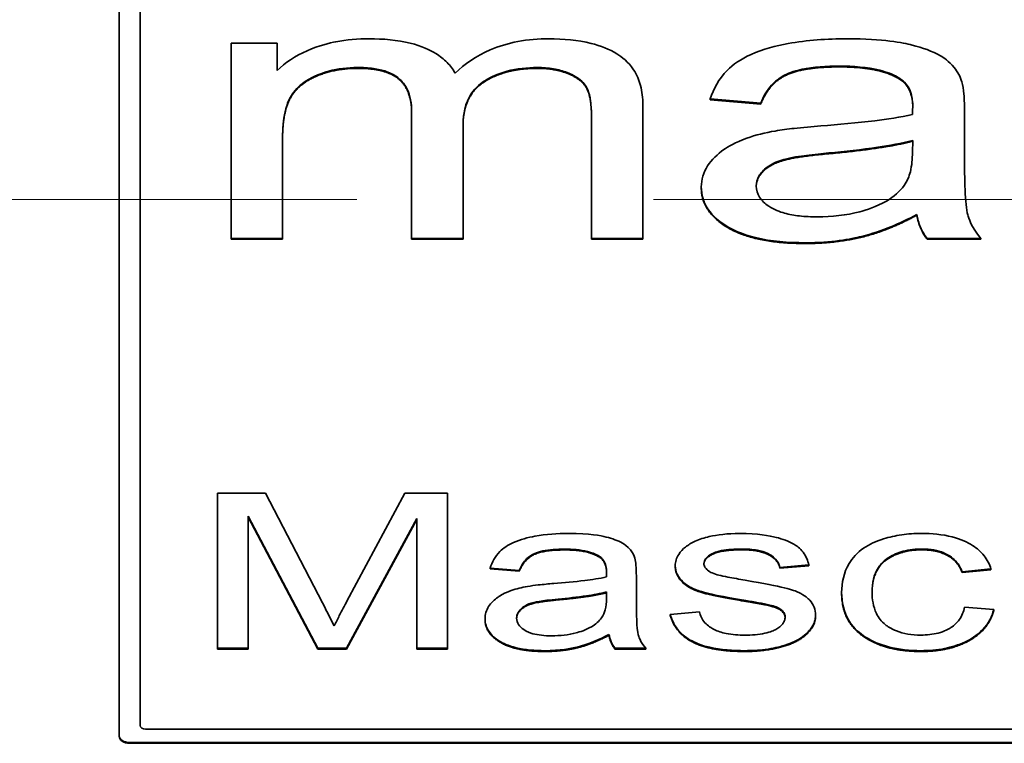
# Model space of a CAD drawing. Units: millimetres. Extents: x 350 to 1319, y 406 to 1039.
# Drawn here: x 530 to 540, y 795 to 802 of the extents above; entities that cross this region are included whole.
import ezdxf

# ---------------------------------------------------------------- set-up
doc = ezdxf.new("R2010")
doc.units = ezdxf.units.MM
doc.header["$LTSCALE"] = 4
doc.linetypes.add('CHAIN', pattern=[0.3543, 0.2362, -0.0295, 0.0591, -0.0295])
doc.layers.add('Mittellinie(ISO)', color=7, linetype='Continuous', lineweight=18)
doc.layers.add('Sichtbare Kanten(ISO)', color=7, linetype='Continuous', lineweight=35)

msp = doc.modelspace()

# ---------------------------------------------------------------- linework, layer by layer
at = {"layer": 'Mittellinie(ISO)', "linetype": 'CHAIN', "ltscale": 23.990969}
msp.add_line((366.2428, 799.987), (966.2428, 799.987), dxfattribs=at)
at = {"layer": 'Sichtbare Kanten(ISO)'}
for p, q in [((531.1428, 809.4601), (531.1428, 794.8688)), ((531.3428, 794.9653), (531.3428, 809.3637)), ((532.6508, 801.4791), (532.2117, 801.4791)), ((532.2117, 801.4791), (532.2117, 799.6151)), ((532.6508, 801.2164), (532.6508, 801.4791)), ((538.5784, 801.1517), (538.5784, 801.1441)), ((536.1421, 799.6151), (536.1421, 800.893)), ((536.7855, 800.946), (537.2672, 800.9048)), ((536.7855, 800.946), (536.7855, 800.9383)), ((537.2672, 800.8971), (536.7855, 800.9383)), ((537.2672, 800.9048), (537.2672, 800.8971)), ((533.9345, 800.8244), (533.9345, 799.6151)), ((539.2126, 800.3952), (539.2126, 800.8166)), ((535.6512, 800.7892), (535.6512, 799.6151)), ((534.4254, 799.6151), (534.4254, 800.697)), ((532.7026, 799.6151), (532.7026, 800.5814)), ((538.7186, 800.55), (538.7156, 800.4344)), ((536.7001, 800.1071), (536.7001, 800.0994)), ((538.7583, 799.8445), (538.7583, 799.8368)), ((532.2117, 799.6151), (532.7026, 799.6151)), ((532.2117, 799.6151), (532.2117, 799.6075)), ((532.7026, 799.6075), (532.2117, 799.6075)), ((532.7026, 799.6151), (532.7026, 799.6075)), ((533.9345, 799.6151), (534.4254, 799.6151)), ((533.9345, 799.6151), (533.9345, 799.6075)), ((534.4254, 799.6075), (533.9345, 799.6075)), ((534.4254, 799.6151), (534.4254, 799.6075)), ((535.6512, 799.6151), (536.1421, 799.6151)), ((535.6512, 799.6151), (535.6512, 799.6075)), ((536.1421, 799.6075), (535.6512, 799.6075)), ((536.1421, 799.6151), (536.1421, 799.6075)), ((538.8559, 799.6151), (539.3681, 799.6151)), ((538.8559, 799.6151), (538.8559, 799.6075)), ((539.3681, 799.6075), (538.8559, 799.6075)), ((539.3681, 799.6151), (539.3681, 799.6075)), ((532.0812, 797.1829), (532.0812, 795.7045)), ((532.5387, 797.1829), (532.0812, 797.1829)), ((533.0839, 796.136), (532.5387, 797.1829)), ((533.8693, 797.1829), (533.3171, 796.1541)), ((534.2778, 797.1829), (533.8693, 797.1829)), ((534.2778, 795.7045), (534.2778, 797.1829)), ((532.374, 795.7045), (532.374, 796.9631)), ((532.374, 796.9631), (533.0401, 795.7045)), ((533.0401, 795.6968), (532.374, 796.9555)), ((533.3136, 795.7045), (533.985, 796.9417)), ((533.985, 796.9417), (533.985, 795.7045)), ((533.985, 796.9341), (533.3136, 795.6968)), ((535.7153, 796.5879), (535.7153, 796.5802)), ((534.6845, 796.4696), (534.6845, 796.4619)), ((534.6845, 796.4696), (534.9615, 796.4459)), ((536.4515, 796.491), (536.4515, 796.4833)), ((537.4508, 796.4752), (537.7278, 796.4989)), ((537.7278, 796.4912), (537.4508, 796.4676)), ((537.4508, 796.4752), (537.4508, 796.4676)), ((537.7278, 796.4989), (537.7278, 796.4912)), ((534.9615, 796.4383), (534.6845, 796.4619)), ((534.9615, 796.4459), (534.9615, 796.4383)), ((536.0799, 796.1529), (536.0799, 796.3952)), ((539.1898, 796.4335), (539.465, 796.4606)), ((539.465, 796.4529), (539.1898, 796.4259)), ((539.1898, 796.4335), (539.1898, 796.4259)), ((539.465, 796.4606), (539.465, 796.4529)), ((535.7959, 796.242), (535.7942, 796.1755)), ((538.0398, 796.2363), (538.0398, 796.2287)), ((537.4157, 796.0977), (537.4157, 796.0901)), ((539.4913, 796.0729), (539.2144, 796.0966)), ((536.6829, 796.0527), (536.4042, 796.0245)), ((536.4042, 796.0245), (536.4042, 796.0168)), ((537.7909, 796.0189), (537.7909, 796.0112)), ((539.4913, 796.0729), (539.4913, 796.0653)), ((534.6354, 795.9873), (534.6354, 795.9796)), ((535.8187, 795.8363), (535.8187, 795.8286)), ((532.0812, 795.7045), (532.0812, 795.6968)), ((532.0812, 795.7045), (532.374, 795.7045)), ((532.374, 795.6968), (532.0812, 795.6968)), ((532.374, 795.7045), (532.374, 795.6968)), ((533.0401, 795.7045), (533.0401, 795.6968)), ((533.0401, 795.7045), (533.3136, 795.7045)), ((533.3136, 795.6968), (533.0401, 795.6968)), ((533.3136, 795.7045), (533.3136, 795.6968)), ((533.985, 795.7045), (533.985, 795.6968)), ((533.985, 795.7045), (534.2778, 795.7045)), ((534.2778, 795.6968), (533.985, 795.6968)), ((534.2778, 795.7045), (534.2778, 795.6968)), ((535.8748, 795.7045), (535.8748, 795.6968)), ((535.8748, 795.7045), (536.1693, 795.7045)), ((536.1693, 795.6968), (535.8748, 795.6968)), ((536.1693, 795.7045), (536.1693, 795.6968)), ((553.7928, 794.9331), (531.3928, 794.9331)), ((531.1428, 794.8688), (531.1428, 794.8612)), ((531.2428, 794.8046), (553.9428, 794.8046)), ((553.9428, 794.7969), (531.2428, 794.7969))]:
    msp.add_line(p, q, dxfattribs=at)
for centre, major_axis in [((531.3928, 794.9653), (-0.05, 0)), ((531.2428, 794.8688), (-0.1, 0)), ((531.2428, 794.8612), (-0.1, 0))]:
    msp.add_ellipse(centre, major_axis=major_axis, ratio=0.642788, start_param=0, end_param=1.570796, dxfattribs=at)
for points, degree, knots in [([(533.529, 801.5202), (533.421, 801.5202), (533.3141, 801.5115), (533.1538, 801.4804), (533.0533, 801.4573), (532.8221, 801.3553), (532.7265, 801.2921), (532.6508, 801.2164)], 3, [-0.1605478, -0.1605478, -0.1605478, -0.1605478, -0.0841157, -0.0841157, -0.0419804, -0.0419804, 0, 0, 0, 0]), ([(534.3492, 801.1929), (534.3295, 801.2286), (534.3043, 801.2628), (534.2424, 801.3257), (534.2067, 801.3538), (534.1078, 801.4149), (534.0306, 801.4514), (533.798, 801.5093), (533.6619, 801.5202), (533.529, 801.5202)], 3, [-0.1251081, -0.1251081, -0.1251081, -0.1251081, -0.0994762, -0.0994762, -0.0747396, -0.0747396, -0.0398873, -0.0398873, 0, 0, 0, 0]), ([(535.2456, 801.5202), (535.1448, 801.5202), (535.0452, 801.512), (534.8542, 801.4759), (534.7664, 801.4493), (534.5501, 801.3565), (534.4399, 801.2791), (534.3492, 801.1929)], 3, [-0.1082677, -0.1082677, -0.1082677, -0.1082677, -0.0780128, -0.0780128, -0.048569, -0.048569, 0, 0, 0, 0]), ([(536.1421, 800.893), (536.1421, 800.9536), (536.1358, 801.0154), (536.1059, 801.1264), (536.0845, 801.1774), (536.0024, 801.3007), (535.9404, 801.347), (535.8227, 801.4202), (535.7401, 801.4533), (535.5207, 801.5086), (535.3821, 801.5202), (535.2456, 801.5202)], 3, [-0.116667, -0.116667, -0.116667, -0.116667, -0.1023327, -0.1023327, -0.090006, -0.090006, -0.070632, -0.070632, -0.0409224, -0.0409224, 0, 0, 0, 0]), ([(538.0905, 801.5202), (537.902, 801.5202), (537.7102, 801.5076), (537.4148, 801.453), (537.2878, 801.4207), (537.0741, 801.3256), (537.0035, 801.275), (536.8665, 801.1366), (536.8163, 801.0413), (536.7855, 800.946)], 3, [-0.1669341, -0.1669341, -0.1669341, -0.1669341, -0.1114261, -0.1114261, -0.07648, -0.07648, -0.0454582, -0.0454582, 0, 0, 0, 0]), ([(539.1882, 801.1086), (539.1724, 801.1566), (539.1485, 801.2035), (539.0646, 801.3081), (539.0099, 801.3428), (538.9071, 801.4028), (538.8091, 801.4356), (538.6237, 801.4822), (538.445, 801.5202), (538.0905, 801.5202)], 3, [-0.2886457, -0.2886457, -0.2886457, -0.2886457, -0.2609311, -0.2609311, -0.2221096, -0.2221096, -0.1063369, -0.1063369, 0, 0, 0, 0]), ([(532.7026, 800.5814), (532.7026, 800.6601), (532.7083, 800.7449), (532.7453, 800.9073), (532.773, 800.959), (532.8287, 801.0406), (532.8717, 801.0832), (533.0009, 801.1668), (533.0822, 801.1945), (533.2314, 801.2346), (533.3236, 801.2458), (533.4192, 801.2458)], 3, [-0.0855543, -0.0855543, -0.0855543, -0.0855543, -0.07513281, -0.07513281, -0.06386094, -0.06386094, -0.04850994, -0.04850994, -0.02867552, -0.02867552, 0, 0, 0, 0]), ([(533.4192, 801.2458), (533.4694, 801.2458), (533.5204, 801.2432), (533.6121, 801.2306), (533.6537, 801.2216), (533.7343, 801.1939), (533.7709, 801.175), (533.8297, 801.1294), (533.8621, 801.0964), (533.9237, 800.9771), (533.9345, 800.8975), (533.9345, 800.8244)], 3, [-0.1365577, -0.1365577, -0.1365577, -0.1365577, -0.1088931, -0.1088931, -0.0848311, -0.0848311, -0.0584841, -0.0584841, -0.0341009, -0.0341009, 0, 0, 0, 0]), ([(534.4254, 800.697), (534.4254, 800.8024), (534.4455, 800.9062), (534.5477, 801.0623), (534.6026, 801.1004), (534.6962, 801.1594), (534.767, 801.1901), (534.9392, 801.2357), (535.0366, 801.2458), (535.1359, 801.2458)], 3, [-0.08590605, -0.08590605, -0.08590605, -0.08590605, -0.06911125, -0.06911125, -0.05584354, -0.05584354, -0.02977983, -0.02977983, 0, 0, 0, 0]), ([(535.1359, 801.2458), (535.1873, 801.2458), (535.2385, 801.2422), (535.3351, 801.226), (535.3794, 801.2142), (535.4573, 801.1837), (535.5034, 801.1618), (535.5871, 801.0927), (535.6059, 801.0569), (535.6412, 800.9737), (535.6512, 800.8875), (535.6512, 800.7892)], 3, [-0.1129593, -0.1129593, -0.1129593, -0.1129593, -0.0949028, -0.0949028, -0.0779201, -0.0779201, -0.0628767, -0.0628767, -0.0458997, -0.0458997, 0, 0, 0, 0]), ([(537.2672, 800.9048), (537.2909, 800.9638), (537.3241, 801.0245), (537.4028, 801.1116), (537.4409, 801.1435), (537.5209, 801.1874), (537.5736, 801.2109), (537.769, 801.2517), (537.8945, 801.2595), (538.0204, 801.2595)], 3, [-0.1811159, -0.1811159, -0.1811159, -0.1811159, -0.1131325, -0.1131325, -0.0688439, -0.0688439, -0.0377783, -0.0377783, 0, 0, 0, 0]), ([(538.0204, 801.2595), (538.1486, 801.2595), (538.2847, 801.2499), (538.4682, 801.2034), (538.5273, 801.1813), (538.5784, 801.1517)], 3, [-0.05918937, -0.05918937, -0.05918937, -0.05918937, -0.02062632, -0.02062632, 0, 0, 0, 0]), ([(538.5784, 801.1517), (538.6024, 801.1383), (538.6227, 801.1227), (538.6583, 801.0864), (538.6726, 801.0657), (538.7103, 800.9925), (538.7186, 800.9339), (538.7186, 800.8793)], 3, [-0.04545404, -0.04545404, -0.04545404, -0.04545404, -0.03590995, -0.03590995, -0.02547304, -0.02547304, 0, 0, 0, 0]), ([(539.2126, 800.8166), (539.2126, 800.8734), (539.2113, 800.9375), (539.2032, 801.0337), (539.1978, 801.0762), (539.1882, 801.1086)], 3, [-0.0377252, -0.0377252, -0.0377252, -0.0377252, -0.01538737, -0.01538737, 0, 0, 0, 0]), ([(538.7156, 800.797), (538.6044, 800.7721), (538.4715, 800.7528), (538.1901, 800.7182), (538.0084, 800.7019), (537.8405, 800.6892)], 3, [-0.08575378, -0.08575378, -0.08575378, -0.08575378, -0.05072261, -0.05072261, 0, 0, 0, 0]), ([(538.7186, 800.8793), (538.7186, 800.8713), (538.7182, 800.8573), (538.7173, 800.8333), (538.7164, 800.8134), (538.7156, 800.797)], 3, [-0.01108597, -0.01108597, -0.01108597, -0.01108597, -0.00767777, -0.00767777, 0, 0, 0, 0]), ([(537.4045, 800.6402), (537.3104, 800.6244), (537.22, 800.602), (537.0211, 800.5312), (536.9536, 800.4894), (536.8551, 800.4204), (536.7986, 800.3666), (536.7187, 800.2432), (536.7001, 800.1762), (536.7001, 800.1071)], 3, [-0.09544407, -0.09544407, -0.09544407, -0.09544407, -0.08131615, -0.08131615, -0.0623857, -0.0623857, -0.03225266, -0.03225266, 0, 0, 0, 0]), ([(537.8405, 800.6892), (537.7574, 800.6825), (537.6678, 800.6745), (537.5275, 800.6587), (537.4611, 800.6503), (537.4045, 800.6402)], 3, [-0.0429559, -0.0429559, -0.0429559, -0.0429559, -0.01763673, -0.01763673, 0, 0, 0, 0]), ([(537.9167, 800.4305), (538.0698, 800.4445), (538.233, 800.4624), (538.4933, 800.5012), (538.6144, 800.5226), (538.7186, 800.55)], 3, [-0.08045952, -0.08045952, -0.08045952, -0.08045952, -0.03379208, -0.03379208, 0, 0, 0, 0]), ([(537.2246, 800.1149), (537.2246, 800.1471), (537.2324, 800.1784), (537.2672, 800.2404), (537.2948, 800.2703), (537.3684, 800.3239), (537.4152, 800.3457), (537.5175, 800.3777), (537.6214, 800.4039), (537.9167, 800.4305)], 3, [-0.3516704, -0.3516704, -0.3516704, -0.3516704, -0.2702271, -0.2702271, -0.184786, -0.184786, -0.0894663, -0.0894663, 0, 0, 0, 0]), ([(537.9167, 800.4228), (537.6118, 800.3954), (537.3618, 800.3248), (537.2261, 800.1911), (537.2246, 800.111)], 2, [0, 0, 0, 1, 2, 2.977115, 2.977115, 2.977115]), ([(538.7156, 800.4344), (538.7156, 800.3745), (538.7107, 800.3109), (538.6846, 800.207), (538.6664, 800.1598), (538.6363, 800.1188)], 3, [-0.04920581, -0.04920581, -0.04920581, -0.04920581, -0.02114601, -0.02114601, 0, 0, 0, 0]), ([(539.3681, 799.6151), (539.2744, 799.7256), (539.2518, 799.8136), (539.2174, 799.9387), (539.2126, 800.1944), (539.2126, 800.3952)], 3, [-0.1182725, -0.1182725, -0.1182725, -0.1182725, -0.0937196, -0.0937196, 0, 0, 0, 0]), ([(536.7001, 800.1071), (536.7001, 800.0689), (536.7052, 800.0308), (536.7277, 799.958), (536.7442, 799.9236), (536.8083, 799.8302), (536.8679, 799.7777), (536.9931, 799.7012), (537.0784, 799.6566), (537.3667, 799.5865), (537.5316, 799.574), (537.6911, 799.574)], 3, [-0.2307737, -0.2307737, -0.2307737, -0.2307737, -0.1931025, -0.1931025, -0.1574631, -0.1574631, -0.0923605, -0.0923605, -0.0478412, -0.0478412, 0, 0, 0, 0]), ([(537.8069, 799.8209), (537.7501, 799.8209), (537.6924, 799.8234), (537.5879, 799.8352), (537.5399, 799.8436), (537.4484, 799.8688), (537.3951, 799.8886), (537.3066, 799.9476), (537.2769, 799.9756), (537.2343, 800.0416), (537.2246, 800.0778), (537.2246, 800.1149)], 3, [-0.1023444, -0.1023444, -0.1023444, -0.1023444, -0.0772856, -0.0772856, -0.0555913, -0.0555913, -0.0333519, -0.0333519, -0.0173449, -0.0173449, 0, 0, 0, 0]), ([(538.6363, 800.1188), (538.5946, 800.0628), (538.5383, 800.0137), (538.3726, 799.9164), (538.2728, 799.8856), (538.0839, 799.8354), (537.9468, 799.8209), (537.8069, 799.8209)], 3, [-0.07595912, -0.07595912, -0.07595912, -0.07595912, -0.06131154, -0.06131154, -0.0419684, -0.0419684, 0, 0, 0, 0]), ([(537.6911, 799.574), (537.9466, 799.574), (538.125, 799.6088), (538.4233, 799.6809), (538.6028, 799.76), (538.7583, 799.8445)], 3, [-0.09536528, -0.09536528, -0.09536528, -0.09536528, -0.06106666, -0.06106666, 0, 0, 0, 0]), ([(538.7583, 799.8445), (538.765, 799.803), (538.7762, 799.7617), (538.8089, 799.6848), (538.8294, 799.6491), (538.8559, 799.6151)], 3, [-0.03718354, -0.03718354, -0.03718354, -0.03718354, -0.01773246, -0.01773246, 0, 0, 0, 0]), ([(535.4348, 796.7998), (535.3264, 796.7998), (535.2161, 796.7925), (535.0463, 796.7611), (534.9733, 796.7426), (534.8504, 796.6879), (534.8098, 796.6588), (534.7311, 796.5792), (534.7022, 796.5244), (534.6845, 796.4696)], 3, [-0.09597511, -0.09597511, -0.09597511, -0.09597511, -0.06406201, -0.06406201, -0.04397053, -0.04397053, -0.02613523, -0.02613523, 0, 0, 0, 0]), ([(536.0659, 796.5631), (536.0568, 796.5907), (536.043, 796.6177), (535.9948, 796.6778), (535.9634, 796.6977), (535.9043, 796.7322), (535.8479, 796.7511), (535.7413, 796.7779), (535.6386, 796.7998), (535.4348, 796.7998)], 3, [-0.1659506, -0.1659506, -0.1659506, -0.1659506, -0.1500167, -0.1500167, -0.1276971, -0.1276971, -0.0611361, -0.0611361, 0, 0, 0, 0]), ([(537.0669, 796.7998), (536.9465, 796.7998), (536.8534, 796.7865), (536.729, 796.7584), (536.6808, 796.7443), (536.6409, 796.7254)], 3, [-0.03964456, -0.03964456, -0.03964456, -0.03964456, -0.01487323, -0.01487323, 0, 0, 0, 0]), ([(537.7278, 796.4989), (537.7172, 796.5405), (537.6998, 796.5829), (537.6422, 796.6593), (537.6097, 796.6825), (537.5352, 796.7263), (537.4759, 796.7469), (537.3507, 796.7784), (537.2402, 796.7998), (537.0669, 796.7998)], 3, [-0.1540775, -0.1540775, -0.1540775, -0.1540775, -0.1277006, -0.1277006, -0.1009633, -0.1009633, -0.0519864, -0.0519864, 0, 0, 0, 0]), ([(538.7989, 796.7998), (538.7362, 796.7998), (538.6741, 796.7956), (538.5528, 796.7779), (538.4949, 796.7648), (538.367, 796.7248), (538.3043, 796.6968), (538.1874, 796.6163), (538.1438, 796.5668), (538.0593, 796.4244), (538.0398, 796.33), (538.0398, 796.2363)], 3, [-0.1325967, -0.1325967, -0.1325967, -0.1325967, -0.1137743, -0.1137743, -0.0952443, -0.0952443, -0.0710671, -0.0710671, -0.0437049, -0.0437049, 0, 0, 0, 0]), ([(539.465, 796.4606), (539.4518, 796.5044), (539.4309, 796.5472), (539.3706, 796.6238), (539.3337, 796.657), (539.2419, 796.715), (539.1796, 796.7447), (539.0013, 796.7906), (538.8999, 796.7998), (538.7989, 796.7998)], 3, [-0.1140181, -0.1140181, -0.1140181, -0.1140181, -0.0846938, -0.0846938, -0.0575908, -0.0575908, -0.0303155, -0.0303155, 0, 0, 0, 0]), ([(536.6409, 796.7254), (536.6065, 796.7095), (536.5758, 796.6909), (536.5254, 796.6505), (536.5021, 796.6269), (536.4619, 796.5651), (536.4515, 796.5287), (536.4515, 796.491)], 3, [-0.04646511, -0.04646511, -0.04646511, -0.04646511, -0.03126307, -0.03126307, -0.0175733, -0.0175733, 0, 0, 0, 0]), ([(534.9615, 796.4459), (534.975, 796.4798), (534.9941, 796.5147), (535.0394, 796.5648), (535.0613, 796.5831), (535.1073, 796.6084), (535.1376, 796.6219), (535.2499, 796.6454), (535.3221, 796.6499), (535.3945, 796.6499)], 3, [-0.1041286, -0.1041286, -0.1041286, -0.1041286, -0.065043, -0.065043, -0.0395803, -0.0395803, -0.0217198, -0.0217198, 0, 0, 0, 0]), ([(535.3945, 796.6499), (535.4682, 796.6499), (535.5464, 796.6444), (535.6519, 796.6176), (535.6859, 796.6049), (535.7153, 796.5879)], 3, [-0.03402964, -0.03402964, -0.03402964, -0.03402964, -0.01185865, -0.01185865, 0, 0, 0, 0]), ([(535.7153, 796.5879), (535.7291, 796.5802), (535.7408, 796.5712), (535.7612, 796.5503), (535.7694, 796.5384), (535.7911, 796.4964), (535.7959, 796.4627), (535.7959, 796.4313)], 3, [-0.02613281, -0.02613281, -0.02613281, -0.02613281, -0.02064564, -0.02064564, -0.01464517, -0.01464517, 0, 0, 0, 0]), ([(536.0799, 796.3952), (536.0799, 796.4279), (536.0791, 796.4647), (536.0745, 796.52), (536.0714, 796.5445), (536.0659, 796.5631)], 3, [-0.02168928, -0.02168928, -0.02168928, -0.02168928, -0.00884663, -0.00884663, 0, 0, 0, 0]), ([(536.725, 796.5124), (536.725, 796.521), (536.7265, 796.5295), (536.7329, 796.5463), (536.7377, 796.5543), (536.7576, 796.5788), (536.7777, 796.5931), (536.8171, 796.6142), (536.8437, 796.6264), (536.9505, 796.6473), (537.0185, 796.651), (537.0862, 796.651)], 3, [-0.08336841, -0.08336841, -0.08336841, -0.08336841, -0.07252693, -0.07252693, -0.0617031, -0.0617031, -0.03776869, -0.03776869, -0.02028052, -0.02028052, 0, 0, 0, 0]), ([(537.0862, 796.6434), (536.8916, 796.6434), (536.728, 796.5614), (536.7251, 796.5086)], 2, [0, 0, 0, 1, 1.964707, 1.964707, 1.964707]), ([(537.0862, 796.651), (537.1366, 796.651), (537.1889, 796.6478), (537.2722, 796.6319), (537.3051, 796.6222), (537.3555, 796.5981), (537.3842, 796.5816), (537.4311, 796.5308), (537.4442, 796.5035), (537.4508, 796.4752)], 3, [-0.07410599, -0.07410599, -0.07410599, -0.07410599, -0.04699783, -0.04699783, -0.02753323, -0.02753323, -0.01334396, -0.01334396, 0, 0, 0, 0]), ([(538.3308, 796.2408), (538.3308, 796.3238), (538.3459, 796.4062), (538.4137, 796.5102), (538.4451, 796.5419), (538.5307, 796.5958), (538.5759, 796.6155), (538.6857, 796.6445), (538.7478, 796.651), (538.8112, 796.651)], 3, [-0.09159092, -0.09159092, -0.09159092, -0.09159092, -0.05495714, -0.05495714, -0.03562062, -0.03562062, -0.01899263, -0.01899263, 0, 0, 0, 0]), ([(538.8112, 796.6434), (538.5973, 796.6434), (538.332, 796.447), (538.3308, 796.237)], 2, [0, 0, 0, 1, 1.991109, 1.991109, 1.991109]), ([(538.8112, 796.651), (538.8479, 796.651), (538.8844, 796.6482), (538.9536, 796.6356), (538.9853, 796.6264), (539.0443, 796.6016), (539.081, 796.5826), (539.152, 796.5153), (539.1752, 796.4746), (539.1898, 796.4335)], 3, [-0.07497063, -0.07497063, -0.07497063, -0.07497063, -0.05601235, -0.05601235, -0.03788204, -0.03788204, -0.01965807, -0.01965807, 0, 0, 0, 0]), ([(536.4515, 796.491), (536.4515, 796.464), (536.4572, 796.4374), (536.4844, 796.3791), (536.5063, 796.3547), (536.5523, 796.3105), (536.5904, 796.287), (536.6861, 796.2462), (536.7823, 796.2148), (537.1265, 796.1586)], 3, [-0.2908695, -0.2908695, -0.2908695, -0.2908695, -0.2506488, -0.2506488, -0.2001731, -0.2001731, -0.1065415, -0.1065415, 0, 0, 0, 0]), ([(536.7601, 796.4493), (536.7488, 796.4583), (536.7398, 796.4683), (536.7278, 796.4899), (536.725, 796.501), (536.725, 796.5124)], 3, [-0.01072351, -0.01072351, -0.01072351, -0.01072351, -0.0053204, -0.0053204, 0, 0, 0, 0]), ([(535.7942, 796.384), (535.7302, 796.3697), (535.6538, 796.3586), (535.492, 796.3386), (535.3876, 796.3293), (535.291, 796.322)], 3, [-0.04930226, -0.04930226, -0.04930226, -0.04930226, -0.02916186, -0.02916186, 0, 0, 0, 0]), ([(535.7959, 796.4313), (535.7959, 796.4267), (535.7956, 796.4186), (535.7951, 796.4048), (535.7946, 796.3934), (535.7942, 796.384)], 3, [-0.006373634, -0.006373634, -0.006373634, -0.006373634, -0.004414167, -0.004414167, 0, 0, 0, 0]), ([(536.8688, 796.4009), (536.8463, 796.4066), (536.8238, 796.4137), (536.7873, 796.43), (536.772, 796.4388), (536.7601, 796.4493)], 3, [-0.0133515, -0.0133515, -0.0133515, -0.0133515, -0.00608224, -0.00608224, 0, 0, 0, 0]), ([(537.1177, 796.3535), (537.0671, 796.3626), (537.0031, 796.3742), (536.9245, 796.3892), (536.8869, 796.3965), (536.8688, 796.4009)], 3, [-0.01652209, -0.01652209, -0.01652209, -0.01652209, -0.00579488, -0.00579488, 0, 0, 0, 0]), ([(535.0403, 796.2938), (534.9863, 796.2847), (534.9343, 796.2719), (534.8199, 796.2311), (534.7811, 796.2071), (534.7245, 796.1674), (534.692, 796.1365), (534.6461, 796.0656), (534.6354, 796.027), (534.6354, 795.9873)], 3, [-0.05487348, -0.05487348, -0.05487348, -0.05487348, -0.04675094, -0.04675094, -0.0358673, -0.0358673, -0.01854296, -0.01854296, 0, 0, 0, 0]), ([(535.291, 796.322), (535.2433, 796.3181), (535.1917, 796.3135), (535.1111, 796.3045), (535.0729, 796.2996), (535.0403, 796.2938)], 3, [-0.02469656, -0.02469656, -0.02469656, -0.02469656, -0.01013985, -0.01013985, 0, 0, 0, 0]), ([(537.7909, 796.0189), (537.7909, 796.0453), (537.7868, 796.0718), (537.768, 796.1207), (537.7543, 796.1428), (537.7211, 796.1783), (537.6901, 796.2079), (537.5765, 796.2617), (537.487, 796.2911), (537.1177, 796.3535)], 3, [-0.5973647, -0.5973647, -0.5973647, -0.5973647, -0.4091932, -0.4091932, -0.2387981, -0.2387981, -0.1145585, -0.1145585, 0, 0, 0, 0]), ([(535.3349, 796.1732), (535.4229, 796.1813), (535.5167, 796.1916), (535.6664, 796.2139), (535.736, 796.2262), (535.7959, 796.242)], 3, [-0.04625844, -0.04625844, -0.04625844, -0.04625844, -0.01942802, -0.01942802, 0, 0, 0, 0]), ([(538.0398, 796.2363), (538.0398, 796.1426), (538.0588, 796.0457), (538.1597, 795.8895), (538.2175, 795.843), (538.3322, 795.77), (538.4051, 795.7387), (538.5861, 795.6912), (538.6911, 795.6808), (538.7971, 795.6808)], 3, [-0.1072217, -0.1072217, -0.1072217, -0.1072217, -0.0802441, -0.0802441, -0.0586352, -0.0586352, -0.03182, -0.03182, 0, 0, 0, 0]), ([(538.7954, 795.8295), (538.7533, 795.8295), (538.7115, 795.8326), (538.6323, 795.8463), (538.5961, 795.8563), (538.5092, 795.8911), (538.4755, 795.9155), (538.4186, 795.9589), (538.3908, 795.9963), (538.3403, 796.0998), (538.3308, 796.1733), (538.3308, 796.2408)], 3, [-0.06767137, -0.06767137, -0.06767137, -0.06767137, -0.06266148, -0.06266148, -0.05791852, -0.05791852, -0.0504763, -0.0504763, -0.03152671, -0.03152671, 0, 0, 0, 0]), ([(533.1944, 795.9174), (533.1804, 795.9462), (533.1636, 795.9797), (533.1282, 796.0497), (533.1052, 796.0947), (533.0839, 796.136)], 3, [-0.03427191, -0.03427191, -0.03427191, -0.03427191, -0.02034809, -0.02034809, 0, 0, 0, 0]), ([(533.3171, 796.1541), (533.2932, 796.1095), (533.2676, 796.0614), (533.2281, 795.9854), (533.2096, 795.9491), (533.1944, 795.9174)], 3, [-0.0376268, -0.0376268, -0.0376268, -0.0376268, -0.01545793, -0.01545793, 0, 0, 0, 0]), ([(534.9369, 795.9918), (534.9369, 796.0103), (534.9414, 796.0283), (534.9614, 796.0639), (534.9773, 796.0811), (535.0196, 796.1119), (535.0465, 796.1245), (535.1053, 796.1429), (535.1651, 796.158), (535.3349, 796.1732)], 3, [-0.2021852, -0.2021852, -0.2021852, -0.2021852, -0.1553611, -0.1553611, -0.1062387, -0.1062387, -0.0514367, -0.0514367, 0, 0, 0, 0]), ([(535.3349, 796.1656), (535.1596, 796.1498), (535.0158, 796.1092), (534.9385, 796.033), (534.937, 795.9879)], 2, [0, 0, 0, 1, 2, 2.960127, 2.960127, 2.960127]), ([(535.7942, 796.1755), (535.7942, 796.1411), (535.7913, 796.1045), (535.7763, 796.0447), (535.7659, 796.0176), (535.7486, 795.9941)], 3, [-0.02828981, -0.02828981, -0.02828981, -0.02828981, -0.01215744, -0.01215744, 0, 0, 0, 0]), ([(536.1693, 795.7045), (536.1154, 795.768), (536.1024, 795.8186), (536.0827, 795.8905), (536.0799, 796.0375), (536.0799, 796.1529)], 3, [-0.06799821, -0.06799821, -0.06799821, -0.06799821, -0.05388201, -0.05388201, 0, 0, 0, 0]), ([(537.1265, 796.1586), (537.2042, 796.1461), (537.2912, 796.1309), (537.3751, 796.1109), (537.3993, 796.1044), (537.4157, 796.0977)], 3, [-0.02212521, -0.02212521, -0.02212521, -0.02212521, -0.00582276, -0.00582276, 0, 0, 0, 0]), ([(537.4157, 796.0977), (537.4317, 796.0909), (537.4465, 796.0829), (537.4707, 796.0649), (537.4801, 796.0553), (537.496, 796.0307), (537.4999, 796.016), (537.4999, 796.0008)], 3, [-0.01817719, -0.01817719, -0.01817719, -0.01817719, -0.01240458, -0.01240458, -0.00706499, -0.00706499, 0, 0, 0, 0]), ([(539.2144, 796.0966), (539.2053, 796.0551), (539.1893, 796.0128), (539.1423, 795.9476), (539.1169, 795.9226), (539.0608, 795.8866), (539.0212, 795.865), (538.909, 795.8353), (538.8527, 795.8295), (538.7954, 795.8295)], 3, [-0.1021364, -0.1021364, -0.1021364, -0.1021364, -0.0637606, -0.0637606, -0.0363861, -0.0363861, -0.0171907, -0.0171907, 0, 0, 0, 0]), ([(536.4042, 796.0245), (536.4172, 795.978), (536.4382, 795.932), (536.5019, 795.8491), (536.5427, 795.8131), (536.6373, 795.7578), (536.6951, 795.7323), (536.8864, 795.6886), (537.0053, 795.6808), (537.1177, 795.6808)], 3, [-0.1284313, -0.1284313, -0.1284313, -0.1284313, -0.0938432, -0.0938432, -0.0607809, -0.0607809, -0.0337268, -0.0337268, 0, 0, 0, 0]), ([(537.116, 795.8295), (537.056, 795.8295), (536.9942, 795.8336), (536.8953, 795.8534), (536.8563, 795.8656), (536.7944, 795.8964), (536.7622, 795.9168), (536.7067, 795.9796), (536.6907, 796.0158), (536.6829, 796.0527)], 3, [-0.08265058, -0.08265058, -0.08265058, -0.08265058, -0.05431151, -0.05431151, -0.03372985, -0.03372985, -0.01735365, -0.01735365, 0, 0, 0, 0]), ([(537.4999, 796.0008), (537.4999, 795.99), (537.4981, 795.9792), (537.4907, 795.9582), (537.4851, 795.9482), (537.462, 795.9176), (537.4387, 795.8997), (537.3937, 795.8742), (537.3627, 795.8586), (537.2474, 795.8336), (537.1794, 795.8295), (537.116, 795.8295)], 3, [-0.08710564, -0.08710564, -0.08710564, -0.08710564, -0.0748283, -0.0748283, -0.06269706, -0.06269706, -0.03640812, -0.03640812, -0.01904229, -0.01904229, 0, 0, 0, 0]), ([(537.1177, 795.6808), (537.182, 795.6808), (537.2462, 795.6843), (537.3872, 795.7025), (537.4436, 795.7169), (537.541, 795.7455), (537.5978, 795.769), (537.7048, 795.8372), (537.7367, 795.8763), (537.7788, 795.9406), (537.7909, 795.9789), (537.7909, 796.0189)], 3, [-0.0558642, -0.0558642, -0.0558642, -0.0558642, -0.05052214, -0.05052214, -0.04391555, -0.04391555, -0.03255191, -0.03255191, -0.01862918, -0.01862918, 0, 0, 0, 0]), ([(538.7971, 795.6808), (538.8738, 795.6808), (538.9499, 795.687), (539.0927, 795.7151), (539.1568, 795.7356), (539.2622, 795.7851), (539.3302, 795.8224), (539.4429, 795.942), (539.4748, 796.0064), (539.4913, 796.0729)], 3, [-0.1524622, -0.1524622, -0.1524622, -0.1524622, -0.1076687, -0.1076687, -0.0652542, -0.0652542, -0.0314385, -0.0314385, 0, 0, 0, 0]), ([(534.6354, 795.9873), (534.6354, 795.9654), (534.6383, 795.9435), (534.6513, 795.9016), (534.6608, 795.8818), (534.6976, 795.8281), (534.7319, 795.7979), (534.8039, 795.7539), (534.8529, 795.7283), (535.0186, 795.688), (535.1134, 795.6808), (535.2051, 795.6808)], 3, [-0.1326783, -0.1326783, -0.1326783, -0.1326783, -0.11102, -0.11102, -0.09053, -0.09053, -0.0531007, -0.0531007, -0.0275052, -0.0275052, 0, 0, 0, 0]), ([(535.2717, 795.8228), (535.2391, 795.8228), (535.2059, 795.8242), (535.1458, 795.831), (535.1182, 795.8358), (535.0656, 795.8503), (535.035, 795.8617), (534.9841, 795.8956), (534.967, 795.9117), (534.9425, 795.9496), (534.9369, 795.9704), (534.9369, 795.9918)], 3, [-0.0588407, -0.0588407, -0.0588407, -0.0588407, -0.04443369, -0.04443369, -0.031961, -0.031961, -0.01917492, -0.01917492, -0.00997205, -0.00997205, 0, 0, 0, 0]), ([(535.7486, 795.9941), (535.7246, 795.9618), (535.6922, 795.9336), (535.597, 795.8777), (535.5396, 795.8599), (535.431, 795.8311), (535.3522, 795.8228), (535.2717, 795.8228)], 3, [-0.04367104, -0.04367104, -0.04367104, -0.04367104, -0.03524973, -0.03524973, -0.02412882, -0.02412882, 0, 0, 0, 0]), ([(535.2051, 795.6808), (535.352, 795.6808), (535.4546, 795.7008), (535.6261, 795.7423), (535.7293, 795.7878), (535.8187, 795.8363)], 3, [-0.05482819, -0.05482819, -0.05482819, -0.05482819, -0.03510894, -0.03510894, 0, 0, 0, 0]), ([(535.8187, 795.8363), (535.8226, 795.8125), (535.829, 795.7887), (535.8478, 795.7445), (535.8596, 795.724), (535.8748, 795.7045)], 3, [-0.02137787, -0.02137787, -0.02137787, -0.02137787, -0.01019489, -0.01019489, 0, 0, 0, 0])]:
    msp.add_open_spline(points, degree=degree, knots=knots, dxfattribs=at)
for points in [[(533.4192, 801.2382), (533.2119, 801.2382), (532.8612, 801.097), (532.7026, 800.8285), (532.7026, 800.5737)], [(533.9345, 800.8168), (533.9345, 801.0285), (533.6936, 801.2382), (533.4192, 801.2382)], [(535.1359, 801.2382), (534.8279, 801.2382), (534.4254, 800.9775), (534.4254, 800.6894)], [(535.6512, 800.7815), (535.6512, 800.9697), (535.5536, 801.1362), (535.3036, 801.2382), (535.1359, 801.2382)], [(538.0204, 801.2519), (537.6758, 801.2519), (537.3465, 801.0951), (537.2672, 800.8971)], [(538.5784, 801.1441), (538.3924, 801.2519), (538.0204, 801.2519)], [(538.7186, 800.8762), (538.717, 801.0666), (538.5784, 801.1441)], [(538.7184, 800.5423), (538.4501, 800.4718), (537.9167, 800.4228)], [(537.6911, 799.5663), (537.2124, 799.5663), (536.7001, 799.8662), (536.7001, 800.0994)], [(538.7583, 799.8368), (538.4839, 799.6878), (537.9807, 799.5663), (537.6911, 799.5663)], [(538.8559, 799.6075), (538.7796, 799.7055), (538.7583, 799.8368)], [(535.3945, 796.6422), (535.1964, 796.6422), (535.007, 796.5521), (534.9615, 796.4383)], [(535.7153, 796.5802), (535.6083, 796.6422), (535.3945, 796.6422)], [(535.7959, 796.428), (535.7943, 796.5361), (535.7153, 796.5802)], [(537.4508, 796.4676), (537.4315, 796.5509), (537.2509, 796.6434), (537.0862, 796.6434)], [(539.1898, 796.4259), (539.1512, 796.534), (538.9514, 796.6434), (538.8112, 796.6434)], [(537.1265, 796.1509), (536.8162, 796.2016), (536.576, 796.2749), (536.4515, 796.4056), (536.4515, 796.4833)], [(535.7957, 796.2343), (535.6414, 796.1937), (535.3349, 796.1656)], [(538.7971, 795.6731), (538.4553, 795.6731), (538.0398, 795.9605), (538.0398, 796.2287)], [(537.4157, 796.0901), (537.3579, 796.1137), (537.1265, 796.1509)], [(537.1177, 795.6731), (536.7934, 795.6731), (536.4515, 795.8467), (536.4042, 796.0168)], [(537.7909, 796.0112), (537.7909, 795.921), (537.6261, 795.761), (537.314, 795.6731), (537.1177, 795.6731)], [(537.4998, 795.9969), (537.4973, 796.0551), (537.4157, 796.0901)], [(539.4913, 796.0653), (539.4458, 795.8816), (539.0706, 795.6731), (538.7971, 795.6731)], [(535.2051, 795.6731), (534.9299, 795.6731), (534.6354, 795.8455), (534.6354, 795.9796)], [(535.8187, 795.8286), (535.6609, 795.743), (535.3717, 795.6731), (535.2051, 795.6731)], [(535.8748, 795.6968), (535.831, 795.7531), (535.8187, 795.8286)]]:
    msp.add_open_spline(points, degree=2, dxfattribs=at)

doc.saveas('drawing.dxf')
